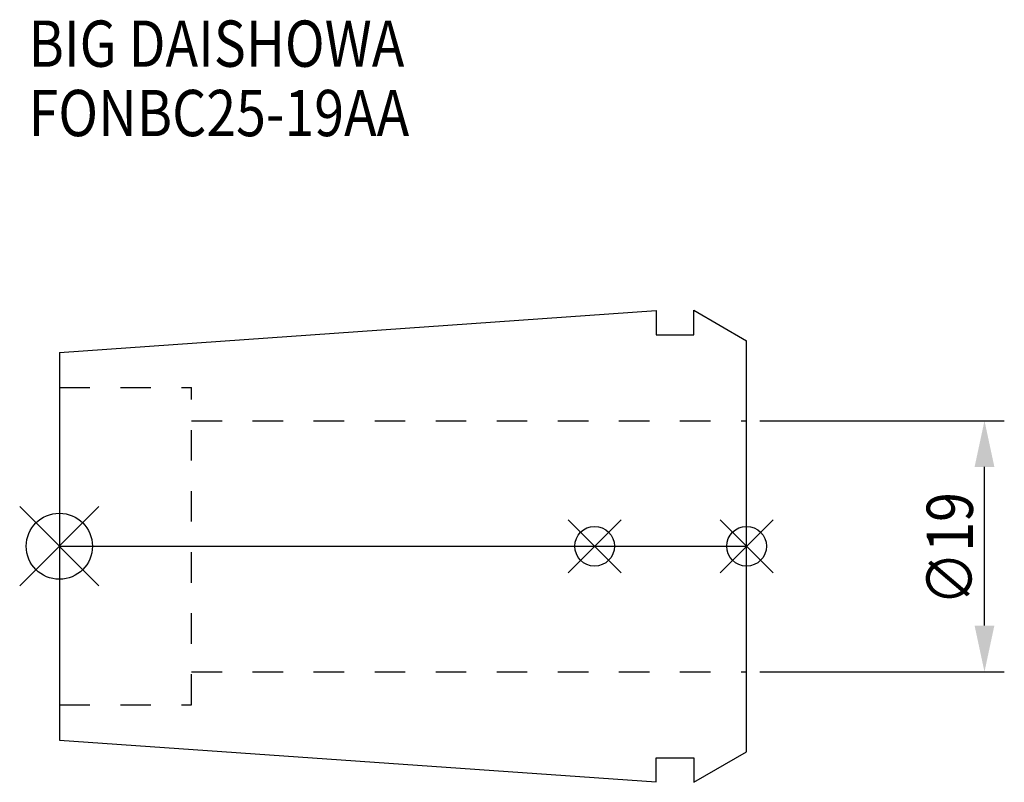
# Model space of a CAD drawing. Extents: x -3 to 71.5, y -17.9 to 39.8.
import ezdxf

# ---------------------------------------------------------------- set-up
doc = ezdxf.new("R2010")
doc.units = 0
doc.header["$LTSCALE"] = 23.1
doc.header["$PDMODE"] = 3
doc.header["$PDSIZE"] = 8
doc.linetypes.add('CENTER', pattern=[2, 1.25, -0.25, 0.25, -0.25])
doc.linetypes.add('DASHED', pattern=[0.2, 0.1, -0.1])
doc.layers.get('0').update_dxf_attribs({"linetype": 'CONTINUOUS'})
doc.layers.get('DEFPOINTS').update_dxf_attribs({"linetype": 'CONTINUOUS'})
for name, color, linetype in [('2', 7, 'CONTINUOUS'), ('6', 5, 'CONTINUOUS'), ('NOCUT', 7, 'CONTINUOUS'), ('SK1', 4, 'CONTINUOUS'), ('SK3', 1, 'DASHED'), ('SK4', 2, 'CENTER')]:
    doc.layers.add(name, color=color, linetype=linetype)
doc.styles.get("Standard").update_dxf_attribs({"font": 'txt', "width": 0.85})
doc.dimstyles.get("Standard").update_dxf_attribs({"dimtxt": 3.5, "dimasz": 3.5, "dimexe": 1.5, "dimexo": 1, "dimtad": 1, "dimblk": '_FILLED', "dimblk1": '_FILLED', "dimblk2": '_FILLED', "dimcen": 0.09, "dimazin": 3, "dimtol": 1, "dimtp": 0.01, "dimtm": 0.01, "dimtfac": 1, "dimtofl": 0, "dimtmove": 0, "dimatfit": 3})

# ---------------------------------------------------------------- blocks, each defined once
blk = doc.blocks.new('_FILLED')
at = {"color": 0, "linetype": 'BYBLOCK'}
blk.add_solid([(0, 0), (-1, 0.214), (-1, -0.214)], dxfattribs=at)
blk = doc.blocks.new('*U9')
at = {"layer": '2', "color": 0, "width": 0.85}
blk.add_text('∅19', height=3.5, rotation=90, dxfattribs=at).set_placement((69.125, -4.471))
blk = doc.blocks.new('*D1')
at = {"layer": '2', "color": 0}
for p, q in [((53, 9.5), (71.5, 9.5)), ((70, -6), (70, 6)), ((53, -9.5), (71.5, -9.5))]:
    blk.add_line(p, q, dxfattribs=at)
at = {"layer": 'DEFPOINTS', "color": 0}
for p in [(52, 9.5), (70, 9.5), (52, -9.5)]:
    blk.add_point(p, dxfattribs=at)
blk.add_blockref('*U9', (0, 0))
at = {"layer": '2', "color": 0, "xscale": 3.5, "yscale": 3.5, "zscale": 3.5}
for p, rotation in [((70, 9.5), 90), ((70, -9.5), 270)]:
    blk.add_blockref('_FILLED', p, dxfattribs=dict(at, rotation=rotation))
blk = doc.blocks.new('*U8')
at = {"layer": '6', "width": 0.85}
for s, p in [('BIG DAISHOWA', (-2.319, 36.276)), ('FONBC25-19AA', (-2.319, 31.026))]:
    blk.add_text(s, height=3.5, dxfattribs=at).set_placement(p)

msp = doc.modelspace()

# ---------------------------------------------------------------- linework, layer by layer
for p, q in [((3, 3), (-3, -3)), ((-3, 3), (3, -3)), ((42.5, 2), (38.5, -2)), ((38.5, 2), (42.5, -2)), ((54, 2), (50, -2)), ((50, 2), (54, -2))]:
    msp.add_line(p, q)
for centre, radius in [((0, 0), 2.5), ((40.5, 0), 1.5), ((52, 0), 1.5)]:
    msp.add_circle(centre, radius)
at = {"layer": 'NOCUT'}
for p, q in [((0, 0), (0, -14.668)), ((0, 0), (52, 0)), ((52, -15.55), (52, 0)), ((0, -14.668), (45.148, -17.825)), ((48, -17.859), (52, -15.55)), ((45.148, -16), (48, -16)), ((45.148, -17.825), (45.148, -16)), ((48, -16), (48, -17.859))]:
    msp.add_line(p, q, dxfattribs=at)
at = {"layer": 'SK1'}
for p, q in [((0, 14.668), (45.148, 17.825)), ((45.148, 17.825), (45.148, 16)), ((48, 16), (48, 17.859)), ((48, 17.859), (52, 15.55)), ((45.148, 16), (48, 16)), ((52, -15.55), (52, 15.55)), ((0, 14.668), (0, -14.668)), ((0, -14.668), (45.148, -17.825)), ((48, -17.859), (52, -15.55)), ((45.148, -16), (48, -16)), ((45.148, -17.825), (45.148, -16)), ((48, -16), (48, -17.859))]:
    msp.add_line(p, q, dxfattribs=at)
at = {"layer": 'SK3'}
for p, q in [((0, 12), (10, 12)), ((10, -12), (10, 12)), ((10, 9.5), (52, 9.5)), ((10, -9.5), (52, -9.5)), ((0, -12), (10, -12))]:
    msp.add_line(p, q, dxfattribs=at)
at = {"layer": 'SK4'}
msp.add_line((0, 0), (52, 0), dxfattribs=at)

# ---------------------------------------------------------------- block references
msp.add_blockref('*U8', (0, 0))

# ---------------------------------------------------------------- dimensions: what is measured, and where the dimension line sits
at = {"layer": '2'}
dim = msp.add_linear_dim(base=(70, 9.5), p1=(52, -9.5), p2=(52, 9.5), angle=90, text='%%c<>', dimstyle='Standard', dxfattribs=at)
dim.commit()
dim.dimension.update_dxf_attribs({"geometry": '*D1', "text_midpoint": (70, -1), "dimtype": 128})

doc.saveas('drawing.dxf')
